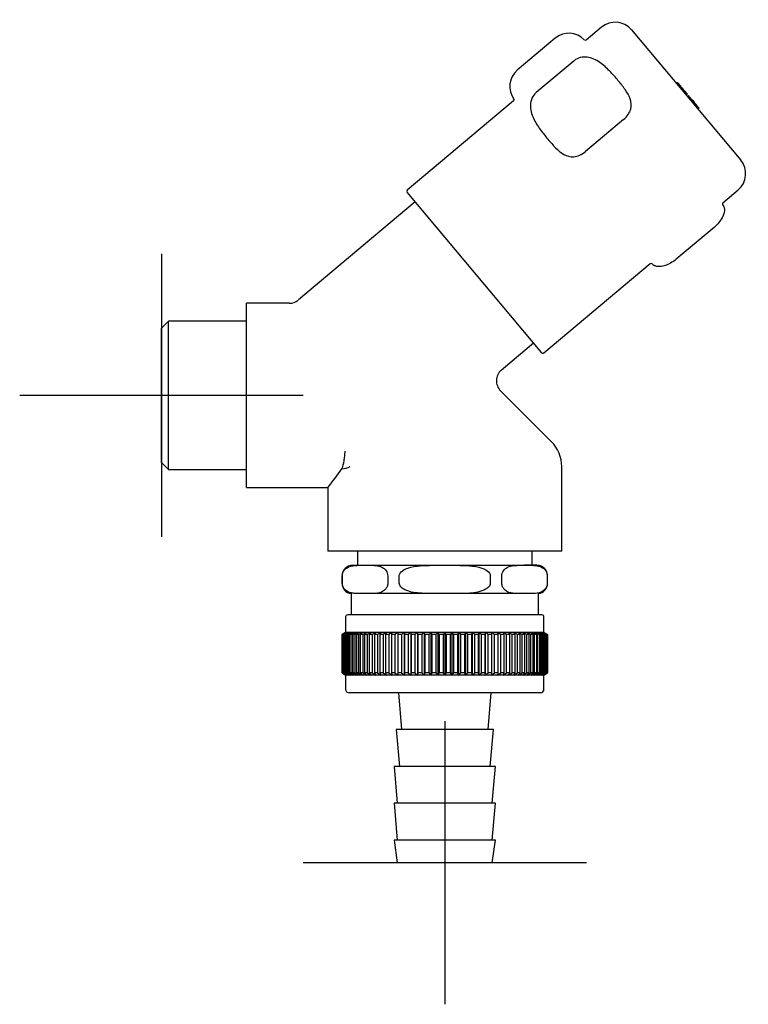
# Model space of a CAD drawing. Units: millimetres. Extents: x -18 to 186, y -18 to 367.
# Drawn here: x 83 to 186, y 228 to 367 of the extents above; entities that cross this region are included whole.
import ezdxf
from ezdxf.lldxf.tags import DXFTag

# ---------------------------------------------------------------- set-up
doc = ezdxf.new("R2010")
doc.units = ezdxf.units.MM
for name, color, linetype in [('03.03.08XX_SCHLA', 7, 'Continuous'), ('17061138_GRIFF_1', 7, 'Continuous'), ('3703_GEHÄUSE_G1_', 7, 'Continuous'), ('69348038_GEH_RB-', 7, 'Continuous'), ('69424538_RÄNDELM', 7, 'Continuous'), ('Default', 7, 'Continuous')]:
    doc.layers.add(name, color=color, linetype=linetype)
tags = doc.linetypes.add('CENTER2', pattern=[28.575, 19.05, -3.175, 3.175, -3.175]).pattern_tags.tags
tags[10:11] = [DXFTag(74, 4), DXFTag(75, 0), DXFTag(340, '0'), DXFTag(46, 0.0), DXFTag(50, 0.0), DXFTag(44, 0.0), DXFTag(45, 0.0)]
tags[8:9] = [DXFTag(74, 4), DXFTag(75, 0), DXFTag(340, '0'), DXFTag(46, 0.0), DXFTag(50, 0.0), DXFTag(44, 0.0), DXFTag(45, 0.0)]
tags[6:7] = [DXFTag(74, 4), DXFTag(75, 0), DXFTag(340, '0'), DXFTag(46, 0.0), DXFTag(50, 0.0), DXFTag(44, 0.0), DXFTag(45, 0.0)]
tags[4:5] = [DXFTag(74, 4), DXFTag(75, 0), DXFTag(340, '0'), DXFTag(46, 0.0), DXFTag(50, 0.0), DXFTag(44, 0.0), DXFTag(45, 0.0)]

# ---------------------------------------------------------------- blocks, each defined once
blk = doc.blocks.new('SEANNOT_GROUP1')
at = {"layer": 'Default', "color": 7, "linetype": 'CENTER2'}
for p, q in [((143.46, 268.11), (143.46, 228.11)), ((163.46, 248.11), (123.46, 248.11))]:
    blk.add_line(p, q, dxfattribs=at)
blk = doc.blocks.new('SEANNOT_GROUP2')
at = {"layer": 'Default', "color": 7, "linetype": 'CENTER2'}
for p, q in [((103.46, 334.11), (103.46, 294.11)), ((123.46, 314.11), (83.46, 314.11))]:
    blk.add_line(p, q, dxfattribs=at)
blk = doc.blocks.new('SE1')
at = {"layer": '03.03.08XX_SCHLA', "color": 7, "linetype": 'Continuous'}
for p, q in [((136.91, 272.11), (137.36, 266.91)), ((149.56, 266.91), (150.01, 272.11)), ((150.31, 266.91), (136.61, 266.91)), ((136.61, 266.91), (137.06, 261.71)), ((149.86, 261.71), (150.31, 266.91)), ((150.61, 261.71), (136.31, 261.71)), ((136.31, 261.71), (136.76, 256.51)), ((150.16, 256.51), (150.61, 261.71)), ((150.61, 256.51), (136.31, 256.51)), ((136.31, 256.51), (136.76, 251.31)), ((150.16, 251.31), (150.61, 256.51)), ((150.61, 251.31), (136.31, 251.31)), ((136.31, 251.31), (136.76, 248.11)), ((150.16, 248.11), (150.61, 251.31)), ((150.16, 248.11), (136.76, 248.11))]:
    blk.add_line(p, q, dxfattribs=at)
at = {"layer": '17061138_GRIFF_1', "color": 7, "linetype": 'Continuous'}
for p, q in [((165.58, 366.1), (163.43, 364.29)), ((169.8, 365.73), (185.23, 347.34)), ((159.05, 364.54), (153.69, 360.04)), ((161.71, 361.37), (156.35, 356.87)), ((176.32, 358.27), (176.17, 358.14)), ((176.34, 358.25), (176.19, 358.12)), ((176.34, 358.25), (176.19, 358.12)), ((176.35, 358.24), (176.19, 358.11)), ((176.35, 358.23), (176.2, 358.1)), ((176.36, 358.22), (176.21, 358.09)), ((176.37, 358.21), (176.22, 358.08)), ((176.39, 358.19), (176.23, 358.06)), ((176.4, 358.17), (176.25, 358.05)), ((176.42, 358.15), (176.27, 358.03)), ((176.44, 358.13), (176.28, 358.01)), ((176.45, 358.11), (176.3, 357.99)), ((176.32, 358.27), (176.34, 358.25)), ((176.47, 358.09), (176.32, 357.97)), ((176.49, 358.07), (176.33, 357.94)), ((176.34, 358.25), (176.34, 358.25)), ((176.34, 358.25), (176.35, 358.24)), ((176.35, 358.24), (176.35, 358.23)), ((176.35, 358.23), (176.36, 358.22)), ((176.51, 358.05), (176.35, 357.92)), ((176.36, 358.22), (176.37, 358.21)), ((176.37, 358.21), (176.39, 358.19)), ((176.53, 358.03), (176.37, 357.9)), ((176.39, 358.19), (176.4, 358.17)), ((176.55, 358), (176.39, 357.87)), ((176.4, 358.17), (176.42, 358.15)), ((176.42, 358.15), (176.44, 358.13)), ((176.58, 357.96), (176.43, 357.83)), ((176.44, 358.13), (176.45, 358.11)), ((176.45, 358.11), (176.47, 358.09)), ((176.62, 357.92), (176.46, 357.79)), ((176.47, 358.09), (176.49, 358.07)), ((176.49, 358.07), (176.51, 358.05)), ((176.65, 357.88), (176.49, 357.76)), ((176.51, 358.05), (176.53, 358.03)), ((176.68, 357.85), (176.52, 357.72)), ((176.53, 358.03), (176.55, 358)), ((176.55, 358), (176.58, 357.96)), ((176.71, 357.81), (176.56, 357.68)), ((176.58, 357.96), (176.62, 357.92)), ((176.75, 357.76), (176.59, 357.64)), ((176.62, 357.92), (176.65, 357.88)), ((176.79, 357.72), (176.63, 357.59)), ((176.65, 357.88), (176.68, 357.85)), ((176.68, 357.85), (176.71, 357.81)), ((176.83, 357.66), (176.68, 357.53)), ((176.71, 357.81), (176.75, 357.76)), ((176.88, 357.6), (176.73, 357.47)), ((176.75, 357.76), (176.79, 357.72)), ((176.94, 357.54), (176.78, 357.41)), ((176.79, 357.72), (176.83, 357.66)), ((176.83, 357.66), (176.88, 357.6)), ((176.99, 357.47), (176.84, 357.34)), ((177, 357.46), (176.85, 357.33)), ((176.88, 357.6), (176.94, 357.54)), ((177.06, 357.39), (176.91, 357.26)), ((176.94, 357.54), (176.99, 357.47)), ((176.99, 357.47), (177, 357.46)), ((177, 357.46), (177.06, 357.39)), ((177.06, 357.39), (177.11, 357.33)), ((177.11, 357.33), (176.96, 357.2)), ((177.16, 357.27), (177.01, 357.14)), ((177.21, 357.21), (177.06, 357.09)), ((177.25, 357.17), (177.1, 357.04)), ((177.11, 357.33), (177.16, 357.27)), ((177.29, 357.12), (177.13, 356.99)), ((177.16, 357.27), (177.21, 357.21)), ((177.32, 357.08), (177.17, 356.95)), ((177.35, 357.05), (177.2, 356.92)), ((177.21, 357.21), (177.25, 357.17)), ((177.38, 357.01), (177.23, 356.88)), ((177.25, 357.17), (177.29, 357.12)), ((177.42, 356.97), (177.26, 356.84)), ((177.29, 357.12), (177.32, 357.08)), ((177.45, 356.93), (177.3, 356.8)), ((177.32, 357.08), (177.35, 357.05)), ((177.47, 356.9), (177.32, 356.77)), ((177.49, 356.88), (177.34, 356.75)), ((177.35, 357.05), (177.38, 357.01)), ((177.51, 356.86), (177.35, 356.73)), ((177.53, 356.84), (177.37, 356.71)), ((177.38, 357.01), (177.42, 356.97)), ((177.54, 356.82), (177.39, 356.69)), ((177.56, 356.8), (177.41, 356.67)), ((177.42, 356.97), (177.45, 356.93)), ((177.58, 356.78), (177.42, 356.65)), ((177.59, 356.76), (177.44, 356.63)), ((177.45, 356.93), (177.47, 356.9)), ((177.61, 356.74), (177.45, 356.61)), ((177.47, 356.9), (177.49, 356.88)), ((177.62, 356.72), (177.47, 356.59)), ((177.63, 356.71), (177.48, 356.58)), ((177.49, 356.88), (177.51, 356.86)), ((177.64, 356.7), (177.49, 356.57)), ((177.65, 356.69), (177.5, 356.56)), ((177.65, 356.68), (177.5, 356.56)), ((177.65, 356.68), (177.5, 356.55)), ((177.51, 356.86), (177.53, 356.84)), ((177.52, 356.53), (177.67, 356.66)), ((177.53, 356.84), (177.54, 356.82)), ((177.54, 356.82), (177.56, 356.8)), ((177.56, 356.8), (177.58, 356.78)), ((177.58, 356.78), (177.59, 356.76)), ((177.59, 356.76), (177.61, 356.74)), ((177.61, 356.74), (177.62, 356.72)), ((177.62, 356.72), (177.63, 356.71)), ((177.63, 356.71), (177.64, 356.7)), ((177.64, 356.7), (177.65, 356.69)), ((177.65, 356.69), (177.65, 356.68)), ((177.65, 356.68), (177.65, 356.68)), ((177.65, 356.68), (177.67, 356.66)), ((177.88, 356.42), (177.72, 356.29)), ((177.88, 356.41), (177.73, 356.28)), ((177.89, 356.4), (177.74, 356.27)), ((177.91, 356.37), (177.76, 356.24)), ((177.94, 356.34), (177.79, 356.22)), ((177.97, 356.31), (177.81, 356.18)), ((178.02, 356.24), (177.87, 356.12)), ((177.88, 356.41), (177.88, 356.42)), ((177.89, 356.4), (177.88, 356.41)), ((177.91, 356.37), (177.89, 356.4)), ((177.94, 356.34), (177.91, 356.37)), ((178.08, 356.18), (177.93, 356.05)), ((177.97, 356.31), (177.94, 356.34)), ((178.02, 356.24), (177.97, 356.31)), ((178.13, 356.11), (177.98, 355.98)), ((178.16, 356.08), (178.01, 355.95)), ((178.08, 356.18), (178.02, 356.24)), ((178.19, 356.05), (178.04, 355.92)), ((178.2, 356.03), (178.05, 355.9)), ((178.13, 356.11), (178.08, 356.18)), ((178.23, 355.99), (178.08, 355.87)), ((178.16, 356.08), (178.13, 356.11)), ((178.19, 356.05), (178.16, 356.08)), ((178.2, 356.03), (178.19, 356.05)), ((178.23, 355.99), (178.2, 356.03)), ((178.26, 355.96), (178.23, 355.99)), ((153.17, 355.69), (138.15, 343.08)), ((178.26, 355.96), (178.1, 355.84)), ((178.29, 355.92), (178.14, 355.79)), ((178.32, 355.88), (178.17, 355.76)), ((178.36, 355.85), (178.2, 355.72)), ((178.36, 355.84), (178.21, 355.71)), ((178.36, 355.84), (178.21, 355.71)), ((178.36, 355.84), (178.21, 355.71)), ((178.36, 355.84), (178.21, 355.71)), ((178.37, 355.83), (178.21, 355.7)), ((178.37, 355.82), (178.22, 355.7)), ((178.38, 355.82), (178.23, 355.69)), ((178.39, 355.8), (178.24, 355.67)), ((178.4, 355.79), (178.25, 355.66)), ((178.29, 355.92), (178.26, 355.96)), ((178.42, 355.76), (178.27, 355.64)), ((178.32, 355.88), (178.29, 355.92)), ((178.45, 355.74), (178.29, 355.61)), ((178.36, 355.85), (178.32, 355.88)), ((178.36, 355.84), (178.36, 355.85)), ((178.36, 355.84), (178.36, 355.84)), ((178.36, 355.84), (178.36, 355.84)), ((178.36, 355.84), (178.36, 355.84)), ((178.36, 355.84), (178.37, 355.83)), ((178.37, 355.83), (178.37, 355.82)), ((178.37, 355.82), (178.38, 355.82)), ((178.38, 355.82), (178.39, 355.8)), ((178.39, 355.8), (178.4, 355.79)), ((178.4, 355.79), (178.42, 355.76)), ((178.42, 355.76), (178.45, 355.74)), ((178.45, 355.74), (178.67, 355.47)), ((178.67, 355.47), (178.52, 355.34)), ((178.71, 355.42), (178.56, 355.29)), ((178.75, 355.38), (178.59, 355.25)), ((178.76, 355.36), (178.61, 355.23)), ((178.78, 355.34), (178.63, 355.21)), ((178.79, 355.33), (178.63, 355.21)), ((178.81, 355.31), (178.66, 355.18)), ((178.67, 355.47), (178.71, 355.42)), ((178.83, 355.28), (178.68, 355.15)), ((178.84, 355.27), (178.69, 355.14)), ((178.85, 355.26), (178.69, 355.13)), ((178.85, 355.26), (178.7, 355.13)), ((178.86, 355.25), (178.7, 355.12)), ((178.71, 355.42), (178.75, 355.38)), ((178.87, 355.23), (178.72, 355.11)), ((178.89, 355.22), (178.73, 355.09)), ((178.75, 355.38), (178.76, 355.36)), ((178.9, 355.19), (178.75, 355.06)), ((178.76, 355.36), (178.78, 355.34)), ((178.93, 355.17), (178.77, 355.04)), ((178.78, 355.34), (178.79, 355.33)), ((178.79, 355.33), (178.81, 355.31)), ((178.81, 355.31), (178.83, 355.28)), ((178.96, 355.12), (178.81, 355)), ((178.83, 355.28), (178.84, 355.27)), ((178.84, 355.27), (178.85, 355.26)), ((178.85, 355.26), (178.85, 355.26)), ((178.85, 355.26), (178.86, 355.25)), ((179, 355.08), (178.85, 354.95)), ((178.86, 355.25), (178.87, 355.23)), ((178.87, 355.23), (178.89, 355.22)), ((178.89, 355.22), (178.9, 355.19)), ((178.9, 355.19), (178.93, 355.17)), ((178.93, 355.17), (178.96, 355.12)), ((179.09, 354.98), (178.93, 354.85)), ((178.96, 355.12), (179, 355.08)), ((179.13, 354.92), (178.98, 354.8)), ((179, 355.08), (179.09, 354.98)), ((179.19, 354.86), (179.03, 354.73)), ((179.09, 354.98), (179.13, 354.92)), ((179.24, 354.79), (179.09, 354.66)), ((179.27, 354.76), (179.12, 354.63)), ((179.13, 354.92), (179.19, 354.86)), ((179.3, 354.73), (179.14, 354.6)), ((179.31, 354.7), (179.16, 354.58)), ((179.33, 354.69), (179.17, 354.56)), ((179.33, 354.68), (179.18, 354.55)), ((179.19, 354.86), (179.24, 354.79)), ((179.24, 354.79), (179.27, 354.76)), ((179.27, 354.76), (179.3, 354.73)), ((179.3, 354.73), (179.31, 354.7)), ((179.31, 354.7), (179.33, 354.69)), ((179.33, 354.69), (179.33, 354.68)), ((168.69, 353.05), (163.33, 348.55)), ((157.16, 320.13), (138.13, 342.8)), ((182.71, 341.31), (184.86, 343.11)), ((181.47, 337.82), (176.11, 333.32)), ((157.44, 320.1), (172.46, 332.71))]:
    blk.add_line(p, q, dxfattribs=at)
for centre, radius, start, end in [((167.51, 363.8), 3, 40, 130), ((160.98, 362.24), 3, 43.5833, 130), ((163.3, 364.45), 0.2, 223.5833, 310), ((155.62, 357.74), 3, 130, 216.4167), ((153.04, 355.84), 0.2, 310, 36.4167), ((182.93, 345.41), 3, 310, 40), ((138.28, 342.93), 0.2, 130, 220), ((182.84, 341.16), 0.2, 130, 216.4167), ((180.27, 339.26), 3, 30.2916, 36.4167), ((172.59, 332.55), 0.2, 43.5833, 130), ((174.9, 334.76), 3, 223.5833, 229.7246), ((157.31, 320.26), 0.2, 220, 310)]:
    blk.add_arc(centre, radius, start, end, dxfattribs=at)
for points, knots in [([(168.69, 353.05), (169.2, 353.48), (169.56, 354.03), (169.85, 355.06), (169.79, 355.55), (169.47, 356.46), (169.21, 356.88), (168.61, 357.73), (168.27, 358.16), (167.54, 359.02), (167.16, 359.46), (166.33, 360.32), (165.87, 360.75), (164.82, 361.48), (164.22, 361.78), (162.92, 361.95), (162.22, 361.8), (161.71, 361.37)], [0, 0, 0, 0, 0.125, 0.125, 0.25, 0.25, 0.375, 0.375, 0.5, 0.5, 0.625, 0.625, 0.75, 0.75, 0.875, 0.875, 1, 1, 1, 1]), ([(156.35, 356.87), (155.84, 356.44), (155.57, 355.78), (155.51, 354.48), (155.7, 353.83), (156.23, 352.67), (156.57, 352.15), (157.28, 351.17), (157.65, 350.71), (158.38, 349.85), (158.73, 349.44), (159.46, 348.71), (159.83, 348.38), (160.67, 347.9), (161.14, 347.76), (162.21, 347.86), (162.82, 348.12), (163.33, 348.55)], [0, 0, 0, 0, 0.125, 0.125, 0.25, 0.25, 0.375, 0.375, 0.5, 0.5, 0.625, 0.625, 0.75, 0.75, 0.875, 0.875, 1, 1, 1, 1]), ([(182.85, 340.78), (182.85, 340.78), (182.85, 340.78), (182.85, 340.78), (182.87, 340.74), (182.92, 340.55), (182.94, 340.41), (182.89, 339.94), (182.82, 339.61), (182.37, 338.77), (181.98, 338.25), (181.47, 337.82)], [0.4997823, 0.4997823, 0.4997823, 0.4997823, 0.5, 0.5, 0.625, 0.625, 0.75, 0.75, 0.875, 0.875, 1, 1, 1, 1]), ([(176.11, 333.32), (175.6, 332.89), (175.02, 332.6), (174.12, 332.31), (173.78, 332.29), (173.31, 332.32), (173.17, 332.37), (172.99, 332.45), (172.96, 332.47), (172.96, 332.47)], [0, 0, 0, 0, 0.125, 0.125, 0.25, 0.25, 0.375, 0.375, 0.4997913, 0.4997913, 0.4997913, 0.4997913])]:
    blk.add_open_spline(points, degree=3, knots=knots, dxfattribs=at)
at = {"layer": '3703_GEHÄUSE_G1_', "color": 7, "linetype": 'Continuous'}
for p, q in [((139.29, 341.42), (122.79, 327.58)), ((115.46, 301.11), (115.46, 327.11)), ((121.5, 327.11), (115.46, 327.11)), ((104.46, 324.59), (103.46, 323.59)), ((104.46, 303.63), (104.46, 324.59)), ((115.46, 324.59), (104.46, 324.59)), ((103.46, 304.63), (103.46, 323.59)), ((151.43, 317.67), (156, 321.51)), ((158.49, 307.57), (151.32, 314.75)), ((103.46, 304.63), (104.46, 303.63)), ((104.46, 303.63), (115.46, 303.63)), ((159.96, 292.11), (159.96, 304.04)), ((115.46, 301.11), (126.97, 301.11)), ((126.96, 301.12), (126.96, 292.11)), ((159.96, 292.11), (126.96, 292.11))]:
    blk.add_line(p, q, dxfattribs=at)
for centre, radius, start, end in [((121.5, 329.11), 2, 270.2209, 309.5989), ((152.73, 316.16), 1.99, 130.631, 225.1092), ((154.96, 304.04), 5, 0, 45), ((69.72, 346.3), 72.93, 321.7104, 324.2861), ((128.83, 306.53), 2.8, 271.9935, 297.3306)]:
    blk.add_arc(centre, radius, start, end, dxfattribs=at)
blk.add_open_spline([(128.93, 303.73), (129.11, 304.07), (129.19, 304.46), (129.28, 305.08), (129.31, 305.3), (129.35, 305.74), (129.37, 305.98), (129.39, 306.21)], degree=3, knots=[0, 0, 0, 0, 0.5, 0.5, 0.75, 0.75, 1, 1, 1, 1], dxfattribs=at)
at = {"layer": '69348038_GEH_RB-', "color": 7, "linetype": 'Continuous'}
for p, q in [((131.13, 292.11), (131.13, 290.11)), ((155.79, 290.11), (155.79, 292.11)), ((130.46, 290.11), (132.2, 290.11)), ((132.2, 290.11), (143.46, 290.11)), ((143.46, 290.11), (154.72, 290.11)), ((156.46, 290.11), (154.72, 290.11)), ((128.96, 288.61), (128.96, 287.59)), ((128.99, 287.59), (128.99, 288.61)), ((135.41, 288.61), (135.41, 287.59)), ((137.04, 287.59), (137.04, 288.61)), ((149.88, 288.61), (149.88, 287.59)), ((151.51, 287.59), (151.51, 288.61)), ((157.93, 288.61), (157.93, 287.59)), ((157.96, 287.59), (157.96, 288.61)), ((130.24, 286.11), (130.24, 283.11)), ((133.4, 286.11), (131, 286.11)), ((141.05, 286.11), (133.4, 286.11)), ((145.86, 286.11), (141.05, 286.11)), ((153.52, 286.11), (145.86, 286.11)), ((155.92, 286.11), (153.52, 286.11)), ((156.68, 283.11), (156.68, 286.11))]:
    blk.add_line(p, q, dxfattribs=at)
for centre, start, end in [((130.46, 288.61), 90, 180), ((156.46, 288.61), 0, 90), ((130.46, 287.59), 180, 261.5469), ((156.46, 287.59), 278.4531, 0)]:
    blk.add_arc(centre, 1.5, start, end, dxfattribs=at)
for points, knots in [([(128.99, 288.61), (128.99, 288.91), (129.09, 289.16), (129.33, 289.52), (129.46, 289.63), (129.88, 289.91), (130.17, 289.99), (130.75, 290.09), (131.04, 290.1), (131.62, 290.11), (131.9, 290.11), (132.2, 290.11)], [0, 0, 0, 0, 0.125, 0.125, 0.25, 0.25, 0.5, 0.5, 0.75, 0.75, 1, 1, 1, 1]), ([(132.2, 290.11), (132.78, 290.11), (133.37, 290.13), (134.24, 289.99), (134.53, 289.91), (134.94, 289.63), (135.08, 289.51), (135.31, 289.16), (135.41, 288.9), (135.41, 288.61)], [0, 0, 0, 0, 0.5, 0.5, 0.75, 0.75, 0.875, 0.875, 1, 1, 1, 1]), ([(137.04, 288.61), (137.04, 288.91), (137.24, 289.16), (137.71, 289.52), (137.98, 289.63), (138.82, 289.91), (139.39, 289.99), (140.55, 290.09), (141.13, 290.1), (142.3, 290.11), (142.86, 290.11), (143.46, 290.11)], [0, 0, 0, 0, 0.125, 0.125, 0.25, 0.25, 0.5, 0.5, 0.75, 0.75, 1, 1, 1, 1]), ([(143.46, 290.11), (144.62, 290.11), (145.79, 290.13), (147.53, 289.99), (148.11, 289.91), (148.94, 289.63), (149.21, 289.51), (149.68, 289.16), (149.88, 288.9), (149.88, 288.61)], [0, 0, 0, 0, 0.5, 0.5, 0.75, 0.75, 0.875, 0.875, 1, 1, 1, 1]), ([(151.51, 288.61), (151.51, 288.91), (151.61, 289.16), (151.84, 289.52), (151.98, 289.63), (152.4, 289.91), (152.68, 289.99), (153.26, 290.09), (153.55, 290.1), (154.14, 290.11), (154.42, 290.11), (154.72, 290.11)], [0, 0, 0, 0, 0.125, 0.125, 0.25, 0.25, 0.5, 0.5, 0.75, 0.75, 1, 1, 1, 1]), ([(154.72, 290.11), (155.3, 290.11), (155.88, 290.13), (156.75, 289.99), (157.05, 289.91), (157.46, 289.63), (157.59, 289.51), (157.83, 289.16), (157.93, 288.9), (157.93, 288.61)], [0, 0, 0, 0, 0.5, 0.5, 0.75, 0.75, 0.875, 0.875, 1, 1, 1, 1]), ([(131, 286.11), (130.81, 286.12), (130.62, 286.14), (130.24, 286.2), (130.05, 286.25), (129.77, 286.38), (129.67, 286.43), (129.49, 286.55), (129.4, 286.62), (129.24, 286.81), (129.16, 286.93), (129.07, 287.14), (129.04, 287.23), (129, 287.4), (128.99, 287.5), (128.99, 287.59)], [0, 0, 0, 0, 0.25, 0.25, 0.5, 0.5, 0.625, 0.625, 0.75, 0.75, 0.875, 0.875, 0.9375, 0.9375, 1, 1, 1, 1]), ([(135.41, 287.59), (135.41, 287.4), (135.37, 287.21), (135.24, 286.92), (135.16, 286.81), (134.91, 286.53), (134.72, 286.41), (134.17, 286.17), (133.78, 286.13), (133.4, 286.11)], [0, 0, 0, 0, 0.125, 0.125, 0.25, 0.25, 0.5, 0.5, 1, 1, 1, 1]), ([(141.05, 286.11), (140.67, 286.12), (140.29, 286.14), (139.53, 286.2), (139.15, 286.25), (138.59, 286.38), (138.41, 286.43), (138.04, 286.55), (137.87, 286.62), (137.53, 286.81), (137.38, 286.93), (137.19, 287.14), (137.13, 287.23), (137.06, 287.4), (137.04, 287.5), (137.04, 287.59)], [0, 0, 0, 0, 0.25, 0.25, 0.5, 0.5, 0.625, 0.625, 0.75, 0.75, 0.875, 0.875, 0.9375, 0.9375, 1, 1, 1, 1]), ([(149.88, 287.59), (149.88, 287.4), (149.79, 287.21), (149.54, 286.92), (149.38, 286.81), (148.88, 286.53), (148.5, 286.41), (147.39, 286.17), (146.63, 286.13), (145.86, 286.11)], [0, 0, 0, 0, 0.125, 0.125, 0.25, 0.25, 0.5, 0.5, 1, 1, 1, 1]), ([(153.52, 286.11), (153.32, 286.12), (153.13, 286.14), (152.75, 286.2), (152.56, 286.25), (152.28, 286.38), (152.19, 286.43), (152.01, 286.55), (151.92, 286.62), (151.76, 286.81), (151.68, 286.93), (151.58, 287.14), (151.56, 287.23), (151.52, 287.4), (151.51, 287.5), (151.51, 287.59)], [0, 0, 0, 0, 0.25, 0.25, 0.5, 0.5, 0.625, 0.625, 0.75, 0.75, 0.875, 0.875, 0.9375, 0.9375, 1, 1, 1, 1]), ([(157.93, 287.59), (157.93, 287.4), (157.88, 287.21), (157.76, 286.92), (157.68, 286.81), (157.43, 286.53), (157.24, 286.41), (156.68, 286.17), (156.3, 286.13), (155.92, 286.11)], [0, 0, 0, 0, 0.125, 0.125, 0.25, 0.25, 0.5, 0.5, 1, 1, 1, 1])]:
    blk.add_open_spline(points, degree=3, knots=knots, dxfattribs=at)
at = {"layer": '69424538_RÄNDELM', "color": 7, "linetype": 'Continuous'}
for p, q in [((129.46, 282.81), (129.46, 280.61)), ((157.16, 283.11), (129.76, 283.11)), ((157.46, 280.61), (157.46, 282.81)), ((129.47, 280.61), (128.96, 280.32)), ((129.46, 280.61), (128.96, 280.32)), ((128.96, 280.32), (128.96, 280.32)), ((128.96, 280.32), (128.96, 274.9)), ((128.96, 280.32), (128.96, 274.9)), ((128.98, 280.32), (129.47, 280.61)), ((129.01, 280.32), (128.98, 280.32)), ((128.98, 274.9), (128.98, 280.32)), ((129.54, 280.61), (129.01, 280.32)), ((129.01, 280.32), (129.01, 274.9)), ((129.07, 280.32), (129.54, 280.61)), ((129.14, 280.32), (129.07, 280.32)), ((129.07, 274.9), (129.07, 280.32)), ((129.67, 280.61), (129.14, 280.32)), ((129.14, 280.32), (129.14, 274.9)), ((129.23, 280.32), (129.67, 280.61)), ((129.33, 280.32), (129.23, 280.32)), ((129.23, 274.9), (129.23, 280.32)), ((129.88, 280.61), (129.33, 280.32)), ((129.33, 280.32), (129.33, 274.9)), ((129.45, 280.32), (129.88, 280.61)), ((129.59, 280.32), (129.45, 280.32)), ((129.45, 274.9), (129.45, 280.32)), ((129.46, 280.61), (129.47, 280.61)), ((129.54, 280.61), (129.47, 280.61)), ((129.67, 280.61), (129.54, 280.61)), ((130.14, 280.61), (129.59, 280.32)), ((129.59, 280.32), (129.59, 274.9)), ((129.88, 280.61), (129.67, 280.61)), ((129.75, 280.32), (130.14, 280.61)), ((129.92, 280.32), (129.75, 280.32)), ((129.75, 274.9), (129.75, 280.32)), ((130.14, 280.61), (129.88, 280.61)), ((130.48, 280.61), (129.92, 280.32)), ((129.92, 280.32), (129.92, 274.9)), ((130.11, 280.32), (130.48, 280.61)), ((130.32, 280.32), (130.11, 280.32)), ((130.11, 274.9), (130.11, 280.32)), ((130.48, 280.61), (130.14, 280.61)), ((130.88, 280.61), (130.32, 280.32)), ((130.32, 280.32), (130.32, 274.9)), ((130.88, 280.61), (130.48, 280.61)), ((130.54, 280.32), (130.88, 280.61)), ((130.78, 280.32), (130.54, 280.32)), ((130.54, 274.9), (130.54, 280.32)), ((131.34, 280.61), (130.78, 280.32)), ((130.78, 280.32), (130.78, 274.9)), ((131.34, 280.61), (130.88, 280.61)), ((131.03, 280.32), (131.34, 280.61)), ((131.3, 280.32), (131.03, 280.32)), ((131.03, 274.9), (131.03, 280.32)), ((131.85, 280.61), (131.3, 280.32)), ((131.3, 280.32), (131.3, 274.9)), ((131.85, 280.61), (131.34, 280.61)), ((131.58, 280.32), (131.85, 280.61)), ((131.88, 280.32), (131.58, 280.32)), ((131.58, 274.9), (131.58, 280.32)), ((132.43, 280.61), (131.85, 280.61)), ((132.43, 280.61), (131.88, 280.32)), ((131.88, 280.32), (131.88, 274.9)), ((132.19, 280.32), (132.43, 280.61)), ((132.52, 280.32), (132.19, 280.32)), ((132.19, 274.9), (132.19, 280.32)), ((133.06, 280.61), (132.43, 280.61)), ((133.06, 280.61), (132.52, 280.32)), ((132.52, 280.32), (132.52, 274.9)), ((132.85, 280.32), (133.06, 280.61)), ((133.21, 280.32), (132.85, 280.32)), ((132.85, 274.9), (132.85, 280.32)), ((133.73, 280.61), (133.06, 280.61)), ((133.73, 280.61), (133.21, 280.32)), ((133.21, 280.32), (133.21, 274.9)), ((133.57, 280.32), (133.73, 280.61)), ((133.95, 280.32), (133.57, 280.32)), ((133.57, 274.9), (133.57, 280.32)), ((134.46, 280.61), (133.73, 280.61)), ((134.46, 280.61), (133.95, 280.32)), ((133.95, 280.32), (133.95, 274.9)), ((134.33, 280.32), (134.46, 280.61)), ((134.74, 280.32), (134.33, 280.32)), ((134.33, 274.9), (134.33, 280.32)), ((135.23, 280.61), (134.46, 280.61)), ((135.23, 280.61), (134.74, 280.32)), ((134.74, 280.32), (134.74, 274.9)), ((135.14, 280.32), (135.23, 280.61)), ((135.56, 280.32), (135.14, 280.32)), ((135.14, 274.9), (135.14, 280.32)), ((136.04, 280.61), (135.23, 280.61)), ((136.04, 280.61), (135.56, 280.32)), ((135.56, 280.32), (135.56, 274.9)), ((135.99, 280.32), (136.04, 280.61)), ((136.43, 280.32), (135.99, 280.32)), ((135.99, 274.9), (135.99, 280.32)), ((136.89, 280.61), (136.04, 280.61)), ((136.89, 280.61), (136.43, 280.32)), ((136.43, 280.32), (136.43, 274.9)), ((136.87, 280.32), (136.89, 280.61)), ((137.33, 280.32), (136.87, 280.32)), ((136.87, 274.9), (136.87, 280.32)), ((137.77, 280.61), (136.89, 280.61)), ((137.77, 280.61), (137.33, 280.32)), ((137.33, 280.32), (137.33, 274.9)), ((138.67, 280.61), (137.77, 280.61)), ((137.77, 280.61), (137.77, 274.61)), ((137.79, 280.32), (137.77, 280.61)), ((138.27, 280.32), (137.79, 280.32)), ((137.79, 274.9), (137.79, 280.32)), ((138.67, 280.61), (138.27, 280.32)), ((138.27, 280.32), (138.27, 274.9)), ((139.6, 280.61), (138.67, 280.61)), ((138.67, 280.61), (138.67, 274.61)), ((138.74, 280.32), (138.67, 280.61)), ((139.22, 280.32), (138.74, 280.32)), ((138.74, 274.9), (138.74, 280.32)), ((139.6, 280.61), (139.22, 280.32)), ((139.22, 280.32), (139.22, 274.9)), ((140.55, 280.61), (139.6, 280.61)), ((139.6, 280.61), (139.6, 274.61)), ((139.7, 280.32), (139.6, 280.61)), ((140.2, 280.32), (139.7, 280.32)), ((139.7, 274.9), (139.7, 280.32)), ((140.55, 280.61), (140.2, 280.32)), ((140.2, 280.32), (140.2, 274.9)), ((141.51, 280.61), (140.55, 280.61)), ((140.55, 280.61), (140.55, 274.61)), ((140.69, 280.32), (140.55, 280.61)), ((141.19, 280.32), (140.69, 280.32)), ((140.69, 274.9), (140.69, 280.32)), ((141.51, 280.61), (141.19, 280.32)), ((141.19, 280.32), (141.19, 274.9)), ((142.48, 280.61), (141.51, 280.61)), ((141.51, 280.61), (141.51, 274.61)), ((141.69, 280.32), (141.51, 280.61)), ((142.2, 280.32), (141.69, 280.32)), ((141.69, 274.9), (141.69, 280.32)), ((142.48, 280.61), (142.2, 280.32)), ((142.2, 280.32), (142.2, 274.9)), ((143.46, 280.61), (142.48, 280.61)), ((142.48, 280.61), (142.48, 274.61)), ((142.7, 280.32), (142.48, 280.61)), ((143.21, 280.32), (142.7, 280.32)), ((142.7, 274.9), (142.7, 280.32)), ((143.46, 280.61), (143.21, 280.32)), ((143.21, 280.32), (143.21, 274.9)), ((144.44, 280.61), (143.46, 280.61)), ((143.46, 280.61), (143.46, 274.61)), ((143.71, 280.32), (143.46, 280.61)), ((144.22, 280.32), (143.71, 280.32)), ((143.71, 274.9), (143.71, 280.32)), ((144.44, 280.61), (144.22, 280.32)), ((144.22, 280.32), (144.22, 274.9)), ((145.41, 280.61), (144.44, 280.61)), ((144.44, 280.61), (144.44, 274.61)), ((144.72, 280.32), (144.44, 280.61)), ((145.23, 280.32), (144.72, 280.32)), ((144.72, 274.9), (144.72, 280.32)), ((145.41, 280.61), (145.23, 280.32)), ((145.23, 280.32), (145.23, 274.9)), ((146.37, 280.61), (145.41, 280.61)), ((145.41, 280.61), (145.41, 274.61)), ((145.72, 280.32), (145.41, 280.61)), ((146.23, 280.32), (145.72, 280.32)), ((145.72, 274.9), (145.72, 280.32)), ((146.37, 280.61), (146.23, 280.32)), ((146.23, 280.32), (146.23, 274.9)), ((147.32, 280.61), (146.37, 280.61)), ((146.37, 280.61), (146.37, 274.61)), ((146.72, 280.32), (146.37, 280.61)), ((147.22, 280.32), (146.72, 280.32)), ((146.72, 274.9), (146.72, 280.32)), ((147.32, 280.61), (147.22, 280.32)), ((147.22, 280.32), (147.22, 274.9)), ((148.25, 280.61), (147.32, 280.61)), ((147.32, 280.61), (147.32, 274.61)), ((147.7, 280.32), (147.32, 280.61)), ((148.18, 280.32), (147.7, 280.32)), ((147.7, 274.9), (147.7, 280.32)), ((148.25, 280.61), (148.18, 280.32)), ((148.18, 280.32), (148.18, 274.9)), ((149.15, 280.61), (148.25, 280.61)), ((148.25, 280.61), (148.25, 274.61)), ((148.65, 280.32), (148.25, 280.61)), ((149.13, 280.32), (148.65, 280.32)), ((148.65, 274.9), (148.65, 280.32)), ((149.15, 280.61), (149.13, 280.32)), ((149.13, 280.32), (149.13, 274.9)), ((150.03, 280.61), (149.15, 280.61)), ((149.15, 280.61), (149.15, 274.61)), ((149.58, 280.32), (149.15, 280.61)), ((150.04, 280.32), (149.58, 280.32)), ((149.58, 274.9), (149.58, 280.32)), ((150.88, 280.61), (150.03, 280.61)), ((150.03, 280.61), (150.04, 280.32)), ((150.49, 280.32), (150.03, 280.61)), ((150.04, 280.32), (150.04, 274.9)), ((150.93, 280.32), (150.49, 280.32)), ((150.49, 274.9), (150.49, 280.32)), ((151.69, 280.61), (150.88, 280.61)), ((150.88, 280.61), (150.93, 280.32)), ((151.35, 280.32), (150.88, 280.61)), ((150.93, 280.32), (150.93, 274.9)), ((151.78, 280.32), (151.35, 280.32)), ((151.35, 274.9), (151.35, 280.32)), ((152.46, 280.61), (151.69, 280.61)), ((151.69, 280.61), (151.78, 280.32)), ((152.18, 280.32), (151.69, 280.61)), ((151.78, 280.32), (151.78, 274.9)), ((152.59, 280.32), (152.18, 280.32)), ((152.18, 274.9), (152.18, 280.32)), ((153.18, 280.61), (152.46, 280.61)), ((152.46, 280.61), (152.59, 280.32)), ((152.97, 280.32), (152.46, 280.61)), ((152.59, 280.32), (152.59, 274.9)), ((153.35, 280.32), (152.97, 280.32)), ((152.97, 274.9), (152.97, 280.32)), ((153.86, 280.61), (153.18, 280.61)), ((153.18, 280.61), (153.35, 280.32)), ((153.71, 280.32), (153.18, 280.61)), ((153.35, 280.32), (153.35, 274.9)), ((154.07, 280.32), (153.71, 280.32)), ((153.71, 274.9), (153.71, 280.32)), ((154.49, 280.61), (153.86, 280.61)), ((153.86, 280.61), (154.07, 280.32)), ((154.4, 280.32), (153.86, 280.61)), ((154.07, 280.32), (154.07, 274.9)), ((154.73, 280.32), (154.4, 280.32)), ((154.4, 274.9), (154.4, 280.32)), ((155.07, 280.61), (154.49, 280.61)), ((154.49, 280.61), (154.73, 280.32)), ((155.04, 280.32), (154.49, 280.61)), ((154.73, 280.32), (154.73, 274.9)), ((155.34, 280.32), (155.04, 280.32)), ((155.04, 274.9), (155.04, 280.32)), ((155.58, 280.61), (155.07, 280.61)), ((155.07, 280.61), (155.34, 280.32)), ((155.62, 280.32), (155.07, 280.61)), ((155.34, 280.32), (155.34, 274.9)), ((156.04, 280.61), (155.58, 280.61)), ((155.58, 280.61), (155.89, 280.32)), ((156.14, 280.32), (155.58, 280.61)), ((155.89, 280.32), (155.62, 280.32)), ((155.62, 274.9), (155.62, 280.32)), ((155.89, 280.32), (155.89, 274.9)), ((156.44, 280.61), (156.04, 280.61)), ((156.04, 280.61), (156.38, 280.32)), ((156.6, 280.32), (156.04, 280.61)), ((156.38, 280.32), (156.14, 280.32)), ((156.14, 274.9), (156.14, 280.32)), ((156.38, 280.32), (156.38, 274.9)), ((156.77, 280.61), (156.44, 280.61)), ((156.44, 280.61), (156.81, 280.32)), ((157, 280.32), (156.44, 280.61)), ((156.81, 280.32), (156.6, 280.32)), ((156.6, 274.9), (156.6, 280.32)), ((157.04, 280.61), (156.77, 280.61)), ((156.77, 280.61), (157.17, 280.32)), ((157.33, 280.32), (156.77, 280.61)), ((156.81, 280.32), (156.81, 274.9)), ((157.17, 280.32), (157, 280.32)), ((157, 274.9), (157, 280.32)), ((157.25, 280.61), (157.04, 280.61)), ((157.04, 280.61), (157.47, 280.32)), ((157.59, 280.32), (157.04, 280.61)), ((157.17, 280.32), (157.17, 274.9)), ((157.38, 280.61), (157.25, 280.61)), ((157.25, 280.61), (157.69, 280.32)), ((157.78, 280.32), (157.25, 280.61)), ((157.47, 280.32), (157.33, 280.32)), ((157.33, 274.9), (157.33, 280.32)), ((157.45, 280.61), (157.38, 280.61)), ((157.38, 280.61), (157.85, 280.32)), ((157.9, 280.32), (157.38, 280.61)), ((157.45, 280.61), (157.46, 280.61)), ((157.45, 280.61), (157.94, 280.32)), ((157.96, 280.32), (157.45, 280.61)), ((157.96, 280.32), (157.46, 280.61)), ((157.47, 280.32), (157.47, 274.9)), ((157.69, 280.32), (157.59, 280.32)), ((157.59, 274.9), (157.59, 280.32)), ((157.69, 280.32), (157.69, 274.9)), ((157.85, 280.32), (157.78, 280.32)), ((157.78, 274.9), (157.78, 280.32)), ((157.85, 280.32), (157.85, 274.9)), ((157.94, 280.32), (157.9, 280.32)), ((157.9, 274.9), (157.9, 280.32)), ((157.94, 280.32), (157.94, 274.9)), ((157.96, 280.32), (157.96, 280.32)), ((157.96, 274.9), (157.96, 280.32)), ((157.96, 274.9), (157.96, 280.32)), ((128.96, 274.9), (128.96, 274.9)), ((128.96, 274.9), (129.47, 274.61)), ((128.96, 274.9), (129.46, 274.61)), ((129.01, 274.9), (128.98, 274.9)), ((129.47, 274.61), (128.98, 274.9)), ((129.01, 274.9), (129.54, 274.61)), ((129.14, 274.9), (129.07, 274.9)), ((129.54, 274.61), (129.07, 274.9)), ((129.14, 274.9), (129.67, 274.61)), ((129.33, 274.9), (129.23, 274.9)), ((129.67, 274.61), (129.23, 274.9)), ((129.33, 274.9), (129.88, 274.61)), ((129.59, 274.9), (129.45, 274.9)), ((129.88, 274.61), (129.45, 274.9)), ((129.46, 274.61), (129.47, 274.61)), ((129.46, 274.61), (129.46, 272.61)), ((129.54, 274.61), (129.47, 274.61)), ((129.67, 274.61), (129.54, 274.61)), ((129.59, 274.9), (130.14, 274.61)), ((129.88, 274.61), (129.67, 274.61)), ((129.92, 274.9), (129.75, 274.9)), ((130.14, 274.61), (129.75, 274.9)), ((130.14, 274.61), (129.88, 274.61)), ((129.92, 274.9), (130.48, 274.61)), ((130.32, 274.9), (130.11, 274.9)), ((130.48, 274.61), (130.11, 274.9)), ((130.48, 274.61), (130.14, 274.61)), ((130.32, 274.9), (130.88, 274.61)), ((130.88, 274.61), (130.48, 274.61)), ((130.78, 274.9), (130.54, 274.9)), ((130.88, 274.61), (130.54, 274.9)), ((130.78, 274.9), (131.34, 274.61)), ((131.34, 274.61), (130.88, 274.61)), ((131.3, 274.9), (131.03, 274.9)), ((131.34, 274.61), (131.03, 274.9)), ((131.3, 274.9), (131.85, 274.61)), ((131.85, 274.61), (131.34, 274.61)), ((131.88, 274.9), (131.58, 274.9)), ((131.85, 274.61), (131.58, 274.9)), ((132.43, 274.61), (131.85, 274.61)), ((131.88, 274.9), (132.43, 274.61)), ((132.52, 274.9), (132.19, 274.9)), ((132.43, 274.61), (132.19, 274.9)), ((133.06, 274.61), (132.43, 274.61)), ((132.52, 274.9), (133.06, 274.61)), ((133.21, 274.9), (132.85, 274.9)), ((133.06, 274.61), (132.85, 274.9)), ((133.73, 274.61), (133.06, 274.61)), ((133.21, 274.9), (133.73, 274.61)), ((133.95, 274.9), (133.57, 274.9)), ((133.73, 274.61), (133.57, 274.9)), ((134.46, 274.61), (133.73, 274.61)), ((133.95, 274.9), (134.46, 274.61)), ((134.74, 274.9), (134.33, 274.9)), ((134.46, 274.61), (134.33, 274.9)), ((135.23, 274.61), (134.46, 274.61)), ((134.74, 274.9), (135.23, 274.61)), ((135.56, 274.9), (135.14, 274.9)), ((135.23, 274.61), (135.14, 274.9)), ((136.04, 274.61), (135.23, 274.61)), ((135.56, 274.9), (136.04, 274.61)), ((136.43, 274.9), (135.99, 274.9)), ((136.04, 274.61), (135.99, 274.9)), ((136.89, 274.61), (136.04, 274.61)), ((136.43, 274.9), (136.89, 274.61)), ((137.33, 274.9), (136.87, 274.9)), ((136.89, 274.61), (136.87, 274.9)), ((137.77, 274.61), (136.89, 274.61)), ((137.33, 274.9), (137.77, 274.61)), ((137.77, 274.61), (137.79, 274.9)), ((138.67, 274.61), (137.77, 274.61)), ((138.27, 274.9), (137.79, 274.9)), ((138.27, 274.9), (138.67, 274.61)), ((138.67, 274.61), (138.74, 274.9)), ((139.6, 274.61), (138.67, 274.61)), ((139.22, 274.9), (138.74, 274.9)), ((139.22, 274.9), (139.6, 274.61)), ((139.6, 274.61), (139.7, 274.9)), ((140.55, 274.61), (139.6, 274.61)), ((140.2, 274.9), (139.7, 274.9)), ((140.2, 274.9), (140.55, 274.61)), ((140.55, 274.61), (140.69, 274.9)), ((141.51, 274.61), (140.55, 274.61)), ((141.19, 274.9), (140.69, 274.9)), ((141.19, 274.9), (141.51, 274.61)), ((141.51, 274.61), (141.69, 274.9)), ((142.48, 274.61), (141.51, 274.61)), ((142.2, 274.9), (141.69, 274.9)), ((142.2, 274.9), (142.48, 274.61)), ((142.48, 274.61), (142.7, 274.9)), ((143.46, 274.61), (142.48, 274.61)), ((143.21, 274.9), (142.7, 274.9)), ((143.21, 274.9), (143.46, 274.61)), ((143.46, 274.61), (143.71, 274.9)), ((144.44, 274.61), (143.46, 274.61)), ((144.22, 274.9), (143.71, 274.9)), ((144.22, 274.9), (144.44, 274.61)), ((144.44, 274.61), (144.72, 274.9)), ((145.41, 274.61), (144.44, 274.61)), ((145.23, 274.9), (144.72, 274.9)), ((145.23, 274.9), (145.41, 274.61)), ((145.41, 274.61), (145.72, 274.9)), ((146.37, 274.61), (145.41, 274.61)), ((146.23, 274.9), (145.72, 274.9)), ((146.23, 274.9), (146.37, 274.61)), ((146.37, 274.61), (146.72, 274.9)), ((147.32, 274.61), (146.37, 274.61)), ((147.22, 274.9), (146.72, 274.9)), ((147.22, 274.9), (147.32, 274.61)), ((147.32, 274.61), (147.7, 274.9)), ((148.25, 274.61), (147.32, 274.61)), ((148.18, 274.9), (147.7, 274.9)), ((148.18, 274.9), (148.25, 274.61)), ((148.25, 274.61), (148.65, 274.9)), ((149.15, 274.61), (148.25, 274.61)), ((149.13, 274.9), (148.65, 274.9)), ((149.13, 274.9), (149.15, 274.61)), ((149.15, 274.61), (149.58, 274.9)), ((150.03, 274.61), (149.15, 274.61)), ((150.04, 274.9), (149.58, 274.9)), ((150.04, 274.9), (150.03, 274.61)), ((150.03, 274.61), (150.49, 274.9)), ((150.88, 274.61), (150.03, 274.61)), ((150.93, 274.9), (150.49, 274.9)), ((150.93, 274.9), (150.88, 274.61)), ((150.88, 274.61), (151.35, 274.9)), ((151.69, 274.61), (150.88, 274.61)), ((151.78, 274.9), (151.35, 274.9)), ((151.78, 274.9), (151.69, 274.61)), ((151.69, 274.61), (152.18, 274.9)), ((152.46, 274.61), (151.69, 274.61)), ((152.59, 274.9), (152.18, 274.9)), ((152.59, 274.9), (152.46, 274.61)), ((152.46, 274.61), (152.97, 274.9)), ((153.18, 274.61), (152.46, 274.61)), ((153.35, 274.9), (152.97, 274.9)), ((153.35, 274.9), (153.18, 274.61)), ((153.18, 274.61), (153.71, 274.9)), ((153.86, 274.61), (153.18, 274.61)), ((154.07, 274.9), (153.71, 274.9)), ((154.07, 274.9), (153.86, 274.61)), ((153.86, 274.61), (154.4, 274.9)), ((154.49, 274.61), (153.86, 274.61)), ((154.73, 274.9), (154.4, 274.9)), ((154.73, 274.9), (154.49, 274.61)), ((154.49, 274.61), (155.04, 274.9)), ((155.07, 274.61), (154.49, 274.61)), ((155.34, 274.9), (155.04, 274.9)), ((155.34, 274.9), (155.07, 274.61)), ((155.07, 274.61), (155.62, 274.9)), ((155.58, 274.61), (155.07, 274.61)), ((155.89, 274.9), (155.58, 274.61)), ((155.58, 274.61), (156.14, 274.9)), ((156.04, 274.61), (155.58, 274.61)), ((155.89, 274.9), (155.62, 274.9)), ((156.38, 274.9), (156.04, 274.61)), ((156.04, 274.61), (156.6, 274.9)), ((156.44, 274.61), (156.04, 274.61)), ((156.38, 274.9), (156.14, 274.9)), ((156.81, 274.9), (156.44, 274.61)), ((156.44, 274.61), (157, 274.9)), ((156.77, 274.61), (156.44, 274.61)), ((156.81, 274.9), (156.6, 274.9)), ((157.17, 274.9), (156.77, 274.61)), ((156.77, 274.61), (157.33, 274.9)), ((157.04, 274.61), (156.77, 274.61)), ((157.17, 274.9), (157, 274.9)), ((157.47, 274.9), (157.04, 274.61)), ((157.04, 274.61), (157.59, 274.9)), ((157.25, 274.61), (157.04, 274.61)), ((157.69, 274.9), (157.25, 274.61)), ((157.25, 274.61), (157.78, 274.9)), ((157.38, 274.61), (157.25, 274.61)), ((157.47, 274.9), (157.33, 274.9)), ((157.85, 274.9), (157.38, 274.61)), ((157.38, 274.61), (157.9, 274.9)), ((157.45, 274.61), (157.38, 274.61)), ((157.94, 274.9), (157.45, 274.61)), ((157.45, 274.61), (157.96, 274.9)), ((157.45, 274.61), (157.46, 274.61)), ((157.46, 274.61), (157.96, 274.9)), ((157.46, 272.61), (157.46, 274.61)), ((157.69, 274.9), (157.59, 274.9)), ((157.85, 274.9), (157.78, 274.9)), ((157.94, 274.9), (157.9, 274.9)), ((157.96, 274.9), (157.96, 274.9)), ((156.96, 272.11), (129.96, 272.11))]:
    blk.add_line(p, q, dxfattribs=at)
for centre, radius, start, end in [((129.76, 282.81), 0.3, 90, 180), ((157.16, 282.81), 0.3, 0, 90), ((129.96, 272.61), 0.5, 180, 270), ((156.96, 272.61), 0.5, 270, 0)]:
    blk.add_arc(centre, radius, start, end, dxfattribs=at)

msp = doc.modelspace()

# ---------------------------------------------------------------- block references
at = {"layer": 'Default'}
for name in ['SE1', 'SEANNOT_GROUP2', 'SEANNOT_GROUP1']:
    msp.add_blockref(name, (0, 0), dxfattribs=at)

doc.saveas('drawing.dxf')
